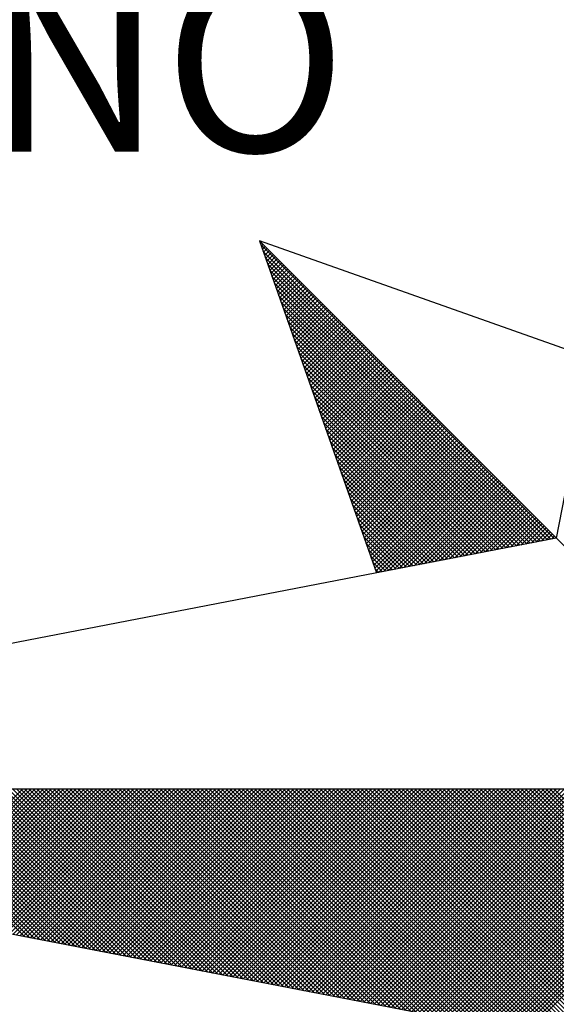
# Model space of a CAD drawing. Extents: x 180458 to 180631, y 1667250 to 1667415.
# Drawn here: x 180607 to 180609, y 1667389 to 1667392 of the extents above; entities that cross this region are included whole.
import ezdxf

# ---------------------------------------------------------------- set-up
doc = ezdxf.new("R2010")
doc.units = 0
doc.header["$LTSCALE"] = 5
doc.header["$MEASUREMENT"] = 0
doc.layers.get('0').update_dxf_attribs({"linetype": 'CONTINUOUS'})
doc.layers.add('NORTE', color=7, linetype='CONTINUOUS')
doc.layers.add('T-DIM', color=1, linetype='CONTINUOUS')
doc.styles.add('ROMANT', font='romant', dxfattribs={"height": 0.2})

# ---------------------------------------------------------------- blocks, each defined once
blk = doc.blocks.new('*X32')
at = {"color": 0}
for p, q in [((182556.9859, 1662937.8532), (182556.989, 1662937.8563)), ((182558.253, 1662936.582), (182556.9881, 1662937.8469)), ((182556.9905, 1662937.8401), (182556.9978, 1662937.8475)), ((182556.9951, 1662937.8271), (182557.0067, 1662937.8386)), ((182558.2382, 1662936.5792), (182556.9978, 1662937.8196)), ((182556.9998, 1662937.814), (182557.0155, 1662937.8298)), ((182557.0044, 1662937.8009), (182557.0244, 1662937.8209)), ((182558.2234, 1662936.5763), (182557.0074, 1662937.7922)), ((182557.009, 1662937.7879), (182557.0332, 1662937.8121)), ((182557.0136, 1662937.7748), (182557.042, 1662937.8033)), ((182557.0182, 1662937.7617), (182557.0509, 1662937.7944)), ((182557.0228, 1662937.7487), (182557.0597, 1662937.7856)), ((182557.0274, 1662937.7356), (182557.0686, 1662937.7767)), ((182558.2085, 1662936.5735), (182557.0171, 1662937.7649)), ((182558.1937, 1662936.5706), (182557.0267, 1662937.7376)), ((182557.032, 1662937.7226), (182557.0774, 1662937.7679)), ((182557.0367, 1662937.7095), (182557.0862, 1662937.7591)), ((182557.0413, 1662937.6964), (182557.0951, 1662937.7502)), ((182557.0459, 1662937.6834), (182557.1039, 1662937.7414)), ((182558.1789, 1662936.5677), (182557.0364, 1662937.7103)), ((182557.0505, 1662937.6703), (182557.1127, 1662937.7326)), ((182557.0551, 1662937.6572), (182557.1216, 1662937.7237)), ((182557.0597, 1662937.6442), (182557.1304, 1662937.7149)), ((182557.0643, 1662937.6311), (182557.1393, 1662937.706)), ((182557.0689, 1662937.618), (182557.1481, 1662937.6972)), ((182558.1641, 1662936.5649), (182557.046, 1662937.6829)), ((182558.1493, 1662936.562), (182557.0557, 1662937.6556)), ((182557.0736, 1662937.605), (182557.1569, 1662937.6884)), ((182557.0782, 1662937.5919), (182557.1658, 1662937.6795)), ((182557.0828, 1662937.5788), (182557.1746, 1662937.6707)), ((182557.0874, 1662937.5658), (182557.1835, 1662937.6618)), ((182557.092, 1662937.5527), (182557.1923, 1662937.653)), ((182558.1345, 1662936.5592), (182557.0653, 1662937.6283)), ((182557.0966, 1662937.5396), (182557.2011, 1662937.6442)), ((182557.1012, 1662937.5266), (182557.21, 1662937.6353)), ((182557.1058, 1662937.5135), (182557.2188, 1662937.6265)), ((182557.1105, 1662937.5004), (182557.2277, 1662937.6176)), ((182557.1151, 1662937.4874), (182557.2365, 1662937.6088)), ((182558.1196, 1662936.5563), (182557.075, 1662937.601)), ((182558.1048, 1662936.5534), (182557.0846, 1662937.5736)), ((182557.1197, 1662937.4743), (182557.2453, 1662937.6)), ((182557.1243, 1662937.4613), (182557.2542, 1662937.5911)), ((182557.1289, 1662937.4482), (182557.263, 1662937.5823)), ((182557.1335, 1662937.4351), (182557.2718, 1662937.5735)), ((182557.1381, 1662937.4221), (182557.2807, 1662937.5646)), ((182558.09, 1662936.5506), (182557.0943, 1662937.5463)), ((182557.1427, 1662937.409), (182557.2895, 1662937.5558)), ((182557.1474, 1662937.3959), (182557.2984, 1662937.5469)), ((182557.152, 1662937.3829), (182557.3072, 1662937.5381)), ((182557.1566, 1662937.3698), (182557.316, 1662937.5293)), ((182558.0752, 1662936.5477), (182557.1039, 1662937.519)), ((182558.0604, 1662936.5449), (182557.1136, 1662937.4917)), ((182557.1612, 1662937.3567), (182557.3249, 1662937.5204)), ((182557.1658, 1662937.3437), (182557.3337, 1662937.5116)), ((182557.1704, 1662937.3306), (182557.3426, 1662937.5027)), ((182557.175, 1662937.3175), (182557.3514, 1662937.4939)), ((182557.1796, 1662937.3045), (182557.3602, 1662937.4851)), ((182558.0455, 1662936.542), (182557.1232, 1662937.4644)), ((182558.0307, 1662936.5391), (182557.1328, 1662937.437)), ((182557.1843, 1662937.2914), (182557.3691, 1662937.4762)), ((182557.1889, 1662937.2783), (182557.3779, 1662937.4674)), ((182557.1935, 1662937.2653), (182557.3868, 1662937.4585)), ((182557.1981, 1662937.2522), (182557.3956, 1662937.4497)), ((182557.2027, 1662937.2391), (182557.4044, 1662937.4409)), ((182558.0159, 1662936.5363), (182557.1425, 1662937.4097)), ((182557.2073, 1662937.2261), (182557.4133, 1662937.432)), ((182557.2119, 1662937.213), (182557.4221, 1662937.4232)), ((182557.2165, 1662937.2), (182557.4309, 1662937.4144)), ((182557.2212, 1662937.1869), (182557.4398, 1662937.4055)), ((182557.2258, 1662937.1738), (182557.4486, 1662937.3967)), ((182558.0011, 1662936.5334), (182557.1521, 1662937.3824)), ((182557.9863, 1662936.5306), (182557.1618, 1662937.3551)), ((182557.2304, 1662937.1608), (182557.4575, 1662937.3878)), ((182557.235, 1662937.1477), (182557.4663, 1662937.379)), ((182557.2396, 1662937.1346), (182557.4751, 1662937.3702)), ((182557.2442, 1662937.1216), (182557.484, 1662937.3613)), ((182557.2488, 1662937.1085), (182557.4928, 1662937.3525)), ((182557.9715, 1662936.5277), (182557.1714, 1662937.3277)), ((182557.2534, 1662937.0954), (182557.5017, 1662937.3436)), ((182557.2581, 1662937.0824), (182557.5105, 1662937.3348)), ((182557.2627, 1662937.0693), (182557.5193, 1662937.326)), ((182557.2673, 1662937.0562), (182557.5282, 1662937.3171)), ((182557.9566, 1662936.5248), (182557.1811, 1662937.3004)), ((182557.9418, 1662936.522), (182557.1907, 1662937.2731)), ((182557.2719, 1662937.0432), (182557.537, 1662937.3083)), ((182557.2765, 1662937.0301), (182557.5459, 1662937.2994)), ((182557.2811, 1662937.017), (182557.5547, 1662937.2906)), ((182557.2857, 1662937.004), (182557.5635, 1662937.2818)), ((182557.2903, 1662936.9909), (182557.5724, 1662937.2729)), ((182557.927, 1662936.5191), (182557.2004, 1662937.2458)), ((182557.295, 1662936.9778), (182557.5812, 1662937.2641)), ((182557.2996, 1662936.9648), (182557.59, 1662937.2553)), ((182557.3042, 1662936.9517), (182557.5989, 1662937.2464)), ((182557.3088, 1662936.9387), (182557.6077, 1662937.2376)), ((182557.3134, 1662936.9256), (182557.6166, 1662937.2287)), ((182557.9122, 1662936.5163), (182557.21, 1662937.2184)), ((182557.8974, 1662936.5134), (182557.2197, 1662937.1911)), ((182557.318, 1662936.9125), (182557.6254, 1662937.2199)), ((182557.3226, 1662936.8995), (182557.6342, 1662937.2111)), ((182557.3272, 1662936.8864), (182557.6431, 1662937.2022)), ((182557.3319, 1662936.8733), (182557.6519, 1662937.1934)), ((182557.3365, 1662936.8603), (182557.6608, 1662937.1845)), ((182557.8825, 1662936.5106), (182557.2293, 1662937.1638)), ((182557.3411, 1662936.8472), (182557.6696, 1662937.1757)), ((182557.3457, 1662936.8341), (182557.6784, 1662937.1669)), ((182557.3503, 1662936.8211), (182557.6873, 1662937.158)), ((182557.3549, 1662936.808), (182557.6961, 1662937.1492)), ((182557.3595, 1662936.7949), (182557.705, 1662937.1403)), ((182557.8677, 1662936.5077), (182557.239, 1662937.1365)), ((182557.8529, 1662936.5048), (182557.2486, 1662937.1091)), ((182557.3641, 1662936.7819), (182557.7138, 1662937.1315)), ((182557.3688, 1662936.7688), (182557.7226, 1662937.1227)), ((182557.3734, 1662936.7557), (182557.7315, 1662937.1138)), ((182557.378, 1662936.7427), (182557.7403, 1662937.105)), ((182557.8381, 1662936.502), (182557.2583, 1662937.0818)), ((182557.3826, 1662936.7296), (182557.7491, 1662937.0962)), ((182557.3872, 1662936.7165), (182557.758, 1662937.0873)), ((182557.3918, 1662936.7035), (182557.7668, 1662937.0785)), ((182557.3964, 1662936.6904), (182557.7757, 1662937.0696)), ((182557.401, 1662936.6774), (182557.7845, 1662937.0608)), ((182557.8233, 1662936.4991), (182557.2679, 1662937.0545)), ((182557.8084, 1662936.4963), (182557.2776, 1662937.0272)), ((182557.4057, 1662936.6643), (182557.7933, 1662937.052)), ((182557.4103, 1662936.6512), (182557.8022, 1662937.0431)), ((182557.4149, 1662936.6382), (182557.811, 1662937.0343)), ((182557.4195, 1662936.6251), (182557.8199, 1662937.0254)), ((182557.4241, 1662936.612), (182557.8287, 1662937.0166)), ((182557.7936, 1662936.4934), (182557.2872, 1662936.9998)), ((182557.7788, 1662936.4905), (182557.2968, 1662936.9725)), ((182557.4287, 1662936.599), (182557.8375, 1662937.0078)), ((182557.4333, 1662936.5859), (182557.8464, 1662936.9989)), ((182557.438, 1662936.5728), (182557.8552, 1662936.9901)), ((182557.4426, 1662936.5598), (182557.864, 1662936.9813)), ((182557.4472, 1662936.5467), (182557.8729, 1662936.9724)), ((182557.764, 1662936.4877), (182557.3065, 1662936.9452)), ((182557.4518, 1662936.5336), (182557.8817, 1662936.9636)), ((182557.4564, 1662936.5206), (182557.8906, 1662936.9547)), ((182557.461, 1662936.5075), (182557.8994, 1662936.9459)), ((182557.4656, 1662936.4944), (182557.9082, 1662936.9371)), ((182557.4702, 1662936.4814), (182557.9171, 1662936.9282)), ((182557.7492, 1662936.4848), (182557.3161, 1662936.9179)), ((182557.7344, 1662936.482), (182557.3258, 1662936.8905)), ((182557.4749, 1662936.4683), (182557.9259, 1662936.9194)), ((182557.4795, 1662936.4552), (182557.9348, 1662936.9105)), ((182557.4841, 1662936.4422), (182557.9436, 1662936.9017)), ((182557.4954, 1662936.4359), (182557.9524, 1662936.8929)), ((182557.7195, 1662936.4791), (182557.3354, 1662936.8632)), ((182557.5173, 1662936.4401), (182557.9613, 1662936.884)), ((182557.5392, 1662936.4443), (182557.9701, 1662936.8752)), ((182557.5612, 1662936.4485), (182557.979, 1662936.8663)), ((182557.5831, 1662936.4528), (182557.9878, 1662936.8575)), ((182557.605, 1662936.457), (182557.9966, 1662936.8487)), ((182557.7047, 1662936.4762), (182557.3451, 1662936.8359)), ((182557.6899, 1662936.4734), (182557.3547, 1662936.8086)), ((182557.6269, 1662936.4612), (182558.0055, 1662936.8398)), ((182557.6488, 1662936.4654), (182558.0143, 1662936.831)), ((182557.6707, 1662936.4697), (182558.0231, 1662936.8222)), ((182557.6926, 1662936.4739), (182558.032, 1662936.8133)), ((182557.7145, 1662936.4781), (182558.0408, 1662936.8045)), ((182557.6751, 1662936.4705), (182557.3644, 1662936.7812)), ((182557.7364, 1662936.4824), (182558.0497, 1662936.7956)), ((182557.7583, 1662936.4866), (182558.0585, 1662936.7868)), ((182557.7802, 1662936.4908), (182558.0673, 1662936.778)), ((182557.8021, 1662936.495), (182558.0762, 1662936.7691)), ((182557.824, 1662936.4993), (182558.085, 1662936.7603)), ((182557.6603, 1662936.4677), (182557.374, 1662936.7539)), ((182557.6454, 1662936.4648), (182557.3837, 1662936.7266)), ((182557.8459, 1662936.5035), (182558.0939, 1662936.7514)), ((182557.8678, 1662936.5077), (182558.1027, 1662936.7426)), ((182557.8897, 1662936.5119), (182558.1115, 1662936.7338)), ((182557.9116, 1662936.5162), (182558.1204, 1662936.7249)), ((182557.6306, 1662936.4619), (182557.3933, 1662936.6993)), ((182557.9335, 1662936.5204), (182558.1292, 1662936.7161)), ((182557.9554, 1662936.5246), (182558.1381, 1662936.7072)), ((182557.9773, 1662936.5288), (182558.1469, 1662936.6984)), ((182557.9992, 1662936.5331), (182558.1557, 1662936.6896)), ((182558.0211, 1662936.5373), (182558.1646, 1662936.6807)), ((182557.6158, 1662936.4591), (182557.403, 1662936.6719)), ((182557.601, 1662936.4562), (182557.4126, 1662936.6446)), ((182558.043, 1662936.5415), (182558.1734, 1662936.6719)), ((182558.0649, 1662936.5457), (182558.1822, 1662936.6631)), ((182558.0868, 1662936.55), (182558.1911, 1662936.6542)), ((182558.1087, 1662936.5542), (182558.1999, 1662936.6454)), ((182558.1307, 1662936.5584), (182558.2088, 1662936.6365)), ((182557.5862, 1662936.4534), (182557.4223, 1662936.6173)), ((182557.5714, 1662936.4505), (182557.4319, 1662936.59)), ((182558.1526, 1662936.5627), (182558.2176, 1662936.6277)), ((182558.1745, 1662936.5669), (182558.2264, 1662936.6189)), ((182558.1964, 1662936.5711), (182558.2353, 1662936.61)), ((182558.2183, 1662936.5753), (182558.2441, 1662936.6012)), ((182558.2402, 1662936.5796), (182558.253, 1662936.5923)), ((182557.5565, 1662936.4477), (182557.4415, 1662936.5626)), ((182557.5417, 1662936.4448), (182557.4512, 1662936.5353)), ((182557.5269, 1662936.4419), (182557.4608, 1662936.508)), ((182557.5121, 1662936.4391), (182557.4705, 1662936.4807)), ((182557.4973, 1662936.4362), (182557.4801, 1662936.4533)), ((182555.9713, 1662934.8686), (182555.3347, 1662935.5052)), ((182555.9932, 1662934.8644), (182555.3524, 1662935.5052)), ((182556.0151, 1662934.8601), (182555.37, 1662935.5052)), ((182556.037, 1662934.8559), (182555.3877, 1662935.5052)), ((182556.0589, 1662934.8517), (182555.4054, 1662935.5052)), ((182556.0808, 1662934.8475), (182555.4231, 1662935.5052)), ((182555.4313, 1662934.9728), (182555.9637, 1662935.5052)), ((182556.1027, 1662934.8432), (182555.4408, 1662935.5052)), ((182555.4461, 1662934.9699), (182555.9814, 1662935.5052)), ((182556.1246, 1662934.839), (182555.4584, 1662935.5052)), ((182555.461, 1662934.9671), (182555.9991, 1662935.5052)), ((182555.4758, 1662934.9642), (182556.0168, 1662935.5052)), ((182556.1465, 1662934.8348), (182555.4761, 1662935.5052)), ((182555.4906, 1662934.9613), (182556.0344, 1662935.5052)), ((182556.1684, 1662934.8306), (182555.4938, 1662935.5052)), ((182555.5054, 1662934.9585), (182556.0521, 1662935.5052)), ((182556.1903, 1662934.8263), (182555.5115, 1662935.5052)), ((182555.5202, 1662934.9556), (182556.0698, 1662935.5052)), ((182556.2122, 1662934.8221), (182555.5291, 1662935.5052)), ((182555.535, 1662934.9528), (182556.0875, 1662935.5052)), ((182556.2341, 1662934.8179), (182555.5468, 1662935.5052)), ((182555.5499, 1662934.9499), (182556.1051, 1662935.5052)), ((182556.256, 1662934.8137), (182555.5645, 1662935.5052)), ((182555.5647, 1662934.947), (182556.1228, 1662935.5052)), ((182555.5795, 1662934.9442), (182556.1405, 1662935.5052)), ((182556.2779, 1662934.8094), (182555.5822, 1662935.5052)), ((182555.5943, 1662934.9413), (182556.1582, 1662935.5052)), ((182556.2998, 1662934.8052), (182555.5999, 1662935.5052)), ((182555.6091, 1662934.9385), (182556.1759, 1662935.5052)), ((182556.3217, 1662934.801), (182555.6175, 1662935.5052)), ((182555.624, 1662934.9356), (182556.1935, 1662935.5052)), ((182556.3437, 1662934.7968), (182555.6352, 1662935.5052)), ((182555.6388, 1662934.9328), (182556.2112, 1662935.5052)), ((182556.3656, 1662934.7925), (182555.6529, 1662935.5052)), ((182555.6536, 1662934.9299), (182556.2289, 1662935.5052)), ((182555.6684, 1662934.927), (182556.2466, 1662935.5052)), ((182556.3875, 1662934.7883), (182555.6706, 1662935.5052)), ((182555.6832, 1662934.9242), (182556.2642, 1662935.5052)), ((182556.4094, 1662934.7841), (182555.6882, 1662935.5052)), ((182555.698, 1662934.9213), (182556.2819, 1662935.5052)), ((182556.4313, 1662934.7798), (182555.7059, 1662935.5052)), ((182555.7129, 1662934.9185), (182556.2996, 1662935.5052)), ((182556.4532, 1662934.7756), (182555.7236, 1662935.5052)), ((182555.7277, 1662934.9156), (182556.3173, 1662935.5052)), ((182556.4751, 1662934.7714), (182555.7413, 1662935.5052)), ((182555.7425, 1662934.9127), (182556.335, 1662935.5052)), ((182555.7573, 1662934.9099), (182556.3526, 1662935.5052)), ((182556.497, 1662934.7672), (182555.759, 1662935.5052)), ((182555.7721, 1662934.907), (182556.3703, 1662935.5052)), ((182556.5189, 1662934.7629), (182555.7766, 1662935.5052)), ((182555.787, 1662934.9042), (182556.388, 1662935.5052)), ((182556.5408, 1662934.7587), (182555.7943, 1662935.5052)), ((182555.8018, 1662934.9013), (182556.4057, 1662935.5052)), ((182556.5627, 1662934.7545), (182555.812, 1662935.5052)), ((182555.8166, 1662934.8984), (182556.4233, 1662935.5052)), ((182556.5846, 1662934.7503), (182555.8297, 1662935.5052)), ((182555.8314, 1662934.8956), (182556.441, 1662935.5052)), ((182555.8462, 1662934.8927), (182556.4587, 1662935.5052)), ((182556.6065, 1662934.746), (182555.8473, 1662935.5052)), ((182555.8611, 1662934.8899), (182556.4764, 1662935.5052)), ((182556.6284, 1662934.7418), (182555.865, 1662935.5052)), ((182555.8759, 1662934.887), (182556.4941, 1662935.5052)), ((182556.6503, 1662934.7376), (182555.8827, 1662935.5052)), ((182555.8907, 1662934.8841), (182556.5117, 1662935.5052)), ((182556.6722, 1662934.7334), (182555.9004, 1662935.5052)), ((182555.9055, 1662934.8813), (182556.5294, 1662935.5052)), ((182556.6941, 1662934.7291), (182555.9181, 1662935.5052)), ((182555.9203, 1662934.8784), (182556.5471, 1662935.5052)), ((182555.9351, 1662934.8756), (182556.5648, 1662935.5052)), ((182556.716, 1662934.7249), (182555.9357, 1662935.5052)), ((182555.95, 1662934.8727), (182556.5824, 1662935.5052)), ((182556.7379, 1662934.7207), (182555.9534, 1662935.5052)), ((182555.9648, 1662934.8699), (182556.6001, 1662935.5052)), ((182556.7598, 1662934.7165), (182555.9711, 1662935.5052)), ((182555.9796, 1662934.867), (182556.6178, 1662935.5052)), ((182556.7817, 1662934.7122), (182555.9888, 1662935.5052)), ((182555.9944, 1662934.8641), (182556.6355, 1662935.5052)), ((182556.8036, 1662934.708), (182556.0064, 1662935.5052)), ((182556.0092, 1662934.8613), (182556.6532, 1662935.5052)), ((182556.0241, 1662934.8584), (182556.6708, 1662935.5052)), ((182556.8255, 1662934.7038), (182556.0241, 1662935.5052)), ((182556.0389, 1662934.8556), (182556.6885, 1662935.5052)), ((182556.8474, 1662934.6995), (182556.0418, 1662935.5052)), ((182556.0537, 1662934.8527), (182556.7062, 1662935.5052)), ((182556.8693, 1662934.6953), (182556.0595, 1662935.5052)), ((182556.0685, 1662934.8498), (182556.7239, 1662935.5052)), ((182556.8913, 1662934.6911), (182556.0772, 1662935.5052)), ((182556.0833, 1662934.847), (182556.7415, 1662935.5052)), ((182556.9132, 1662934.6869), (182556.0948, 1662935.5052)), ((182556.0982, 1662934.8441), (182556.7592, 1662935.5052)), ((182556.9351, 1662934.6826), (182556.1125, 1662935.5052)), ((182556.113, 1662934.8413), (182556.7769, 1662935.5052)), ((182556.1278, 1662934.8384), (182556.7946, 1662935.5052)), ((182556.957, 1662934.6784), (182556.1302, 1662935.5052)), ((182556.1426, 1662934.8355), (182556.8123, 1662935.5052)), ((182556.9789, 1662934.6742), (182556.1479, 1662935.5052)), ((182556.1574, 1662934.8327), (182556.8299, 1662935.5052)), ((182557.0008, 1662934.67), (182556.1655, 1662935.5052)), ((182556.1722, 1662934.8298), (182556.8476, 1662935.5052)), ((182557.0227, 1662934.6657), (182556.1832, 1662935.5052)), ((182556.1871, 1662934.827), (182556.8653, 1662935.5052)), ((182557.0446, 1662934.6615), (182556.2009, 1662935.5052)), ((182556.2019, 1662934.8241), (182556.883, 1662935.5052)), ((182556.2167, 1662934.8212), (182556.9006, 1662935.5052)), ((182557.0665, 1662934.6573), (182556.2186, 1662935.5052)), ((182556.2315, 1662934.8184), (182556.9183, 1662935.5052)), ((182557.0884, 1662934.6531), (182556.2363, 1662935.5052)), ((182556.2463, 1662934.8155), (182556.936, 1662935.5052)), ((182557.1103, 1662934.6488), (182556.2539, 1662935.5052)), ((182556.2612, 1662934.8127), (182556.9537, 1662935.5052)), ((182557.1322, 1662934.6446), (182556.2716, 1662935.5052)), ((182556.276, 1662934.8098), (182556.9714, 1662935.5052)), ((182557.1541, 1662934.6404), (182556.2893, 1662935.5052)), ((182556.2908, 1662934.807), (182556.989, 1662935.5052)), ((182556.3056, 1662934.8041), (182557.0067, 1662935.5052)), ((182557.176, 1662934.6362), (182556.307, 1662935.5052)), ((182556.3204, 1662934.8012), (182557.0244, 1662935.5052)), ((182557.1979, 1662934.6319), (182556.3246, 1662935.5052)), ((182556.3352, 1662934.7984), (182557.0421, 1662935.5052)), ((182557.2198, 1662934.6277), (182556.3423, 1662935.5052)), ((182556.3501, 1662934.7955), (182557.0597, 1662935.5052)), ((182557.2417, 1662934.6235), (182556.36, 1662935.5052)), ((182556.3649, 1662934.7927), (182557.0774, 1662935.5052)), ((182557.2636, 1662934.6193), (182556.3777, 1662935.5052)), ((182556.3797, 1662934.7898), (182557.0951, 1662935.5052)), ((182556.3945, 1662934.7869), (182557.1128, 1662935.5052)), ((182557.2855, 1662934.615), (182556.3954, 1662935.5052)), ((182556.4093, 1662934.7841), (182557.1305, 1662935.5052)), ((182557.3074, 1662934.6108), (182556.413, 1662935.5052)), ((182556.4242, 1662934.7812), (182557.1481, 1662935.5052)), ((182557.3293, 1662934.6066), (182556.4307, 1662935.5052)), ((182556.439, 1662934.7784), (182557.1658, 1662935.5052)), ((182557.3512, 1662934.6023), (182556.4484, 1662935.5052)), ((182556.4538, 1662934.7755), (182557.1835, 1662935.5052)), ((182557.3731, 1662934.5981), (182556.4661, 1662935.5052)), ((182556.4686, 1662934.7726), (182557.2012, 1662935.5052)), ((182556.4834, 1662934.7698), (182557.2188, 1662935.5052)), ((182557.395, 1662934.5939), (182556.4837, 1662935.5052)), ((182556.4983, 1662934.7669), (182557.2365, 1662935.5052)), ((182557.4169, 1662934.5897), (182556.5014, 1662935.5052)), ((182556.5131, 1662934.7641), (182557.2542, 1662935.5052)), ((182557.4388, 1662934.5854), (182556.5191, 1662935.5052)), ((182556.5279, 1662934.7612), (182557.2719, 1662935.5052)), ((182557.4608, 1662934.5812), (182556.5368, 1662935.5052)), ((182556.5427, 1662934.7583), (182557.2896, 1662935.5052)), ((182557.4827, 1662934.577), (182556.5545, 1662935.5052)), ((182556.5575, 1662934.7555), (182557.3072, 1662935.5052)), ((182557.5046, 1662934.5728), (182556.5721, 1662935.5052)), ((182556.5723, 1662934.7526), (182557.3249, 1662935.5052)), ((182556.5872, 1662934.7498), (182557.3426, 1662935.5052)), ((182557.5265, 1662934.5685), (182556.5898, 1662935.5052)), ((182556.602, 1662934.7469), (182557.3603, 1662935.5052)), ((182557.5484, 1662934.5643), (182556.6075, 1662935.5052)), ((182556.6168, 1662934.7441), (182557.3779, 1662935.5052)), ((182557.5703, 1662934.5601), (182556.6252, 1662935.5052)), ((182556.6316, 1662934.7412), (182557.3956, 1662935.5052)), ((182557.5922, 1662934.5559), (182556.6428, 1662935.5052)), ((182556.6464, 1662934.7383), (182557.4133, 1662935.5052)), ((182557.6141, 1662934.5516), (182556.6605, 1662935.5052)), ((182556.6613, 1662934.7355), (182557.431, 1662935.5052)), ((182556.6761, 1662934.7326), (182557.4487, 1662935.5052)), ((182557.636, 1662934.5474), (182556.6782, 1662935.5052)), ((182556.6909, 1662934.7298), (182557.4663, 1662935.5052)), ((182557.6579, 1662934.5432), (182556.6959, 1662935.5052)), ((182556.7057, 1662934.7269), (182557.484, 1662935.5052)), ((182557.6798, 1662934.539), (182556.7135, 1662935.5052)), ((182556.7205, 1662934.724), (182557.5017, 1662935.5052)), ((182557.7017, 1662934.5347), (182556.7312, 1662935.5052)), ((182556.7353, 1662934.7212), (182557.5194, 1662935.5052)), ((182557.7236, 1662934.5305), (182556.7489, 1662935.5052)), ((182556.7502, 1662934.7183), (182557.537, 1662935.5052)), ((182556.765, 1662934.7155), (182557.5547, 1662935.5052)), ((182557.7455, 1662934.5263), (182556.7666, 1662935.5052)), ((182556.7798, 1662934.7126), (182557.5724, 1662935.5052)), ((182557.7674, 1662934.522), (182556.7843, 1662935.5052)), ((182556.7946, 1662934.7097), (182557.5901, 1662935.5052)), ((182557.7893, 1662934.5178), (182556.8019, 1662935.5052)), ((182556.8094, 1662934.7069), (182557.6078, 1662935.5052)), ((182557.8112, 1662934.5136), (182556.8196, 1662935.5052)), ((182556.8243, 1662934.704), (182557.6254, 1662935.5052)), ((182557.8331, 1662934.5094), (182556.8373, 1662935.5052)), ((182556.8391, 1662934.7012), (182557.6431, 1662935.5052)), ((182556.8539, 1662934.6983), (182557.6608, 1662935.5052)), ((182557.855, 1662934.5051), (182556.855, 1662935.5052)), ((182556.8687, 1662934.6954), (182557.6785, 1662935.5052)), ((182557.8769, 1662934.5009), (182556.8726, 1662935.5052)), ((182556.8835, 1662934.6926), (182557.6961, 1662935.5052)), ((182557.8988, 1662934.4967), (182556.8903, 1662935.5052)), ((182556.8984, 1662934.6897), (182557.7138, 1662935.5052)), ((182557.9207, 1662934.4925), (182556.908, 1662935.5052)), ((182556.9132, 1662934.6869), (182557.7315, 1662935.5052)), ((182557.9426, 1662934.4882), (182556.9257, 1662935.5052)), ((182556.928, 1662934.684), (182557.7492, 1662935.5052)), ((182556.9428, 1662934.6811), (182557.7669, 1662935.5052)), ((182557.9645, 1662934.484), (182556.9434, 1662935.5052)), ((182556.9576, 1662934.6783), (182557.7845, 1662935.5052)), ((182557.9864, 1662934.4798), (182556.961, 1662935.5052)), ((182556.9724, 1662934.6754), (182557.8022, 1662935.5052)), ((182558.0083, 1662934.4756), (182556.9787, 1662935.5052)), ((182556.9873, 1662934.6726), (182557.8199, 1662935.5052)), ((182558.0303, 1662934.4713), (182556.9964, 1662935.5052)), ((182557.0021, 1662934.6697), (182557.8376, 1662935.5052)), ((182558.0522, 1662934.4671), (182557.0141, 1662935.5052)), ((182557.0169, 1662934.6669), (182557.8552, 1662935.5052)), ((182557.0317, 1662934.664), (182557.8729, 1662935.5052)), ((182558.0741, 1662934.4629), (182557.0317, 1662935.5052)), ((182557.0465, 1662934.6611), (182557.8906, 1662935.5052)), ((182558.096, 1662934.4587), (182557.0494, 1662935.5052)), ((182557.0614, 1662934.6583), (182557.9083, 1662935.5052)), ((182558.1179, 1662934.4544), (182557.0671, 1662935.5052)), ((182557.0762, 1662934.6554), (182557.9259, 1662935.5052)), ((182558.1398, 1662934.4502), (182557.0848, 1662935.5052)), ((182557.091, 1662934.6526), (182557.9436, 1662935.5052)), ((182558.1617, 1662934.446), (182557.1025, 1662935.5052)), ((182557.1058, 1662934.6497), (182557.9613, 1662935.5052)), ((182558.1836, 1662934.4417), (182557.1201, 1662935.5052)), ((182557.1206, 1662934.6468), (182557.979, 1662935.5052)), ((182557.1354, 1662934.644), (182557.9967, 1662935.5052)), ((182558.2055, 1662934.4375), (182557.1378, 1662935.5052)), ((182557.1503, 1662934.6411), (182558.0143, 1662935.5052)), ((182558.2274, 1662934.4333), (182557.1555, 1662935.5052)), ((182557.1651, 1662934.6383), (182558.032, 1662935.5052)), ((182558.2493, 1662934.4291), (182557.1732, 1662935.5052)), ((182557.1799, 1662934.6354), (182558.0497, 1662935.5052)), ((182558.2655, 1662934.4306), (182557.1908, 1662935.5052)), ((182557.1947, 1662934.6325), (182558.0674, 1662935.5052)), ((182558.2743, 1662934.4394), (182557.2085, 1662935.5052)), ((182557.2095, 1662934.6297), (182558.085, 1662935.5052)), ((182557.2244, 1662934.6268), (182558.1027, 1662935.5052)), ((182558.2832, 1662934.4482), (182557.2262, 1662935.5052)), ((182557.2392, 1662934.624), (182558.1204, 1662935.5052)), ((182558.292, 1662934.4571), (182557.2439, 1662935.5052)), ((182557.254, 1662934.6211), (182558.1381, 1662935.5052)), ((182558.3008, 1662934.4659), (182557.2616, 1662935.5052)), ((182557.2688, 1662934.6182), (182558.1558, 1662935.5052)), ((182558.3097, 1662934.4748), (182557.2792, 1662935.5052)), ((182557.2836, 1662934.6154), (182558.1734, 1662935.5052)), ((182558.3185, 1662934.4836), (182557.2969, 1662935.5052)), ((182557.2985, 1662934.6125), (182558.1911, 1662935.5052)), ((182557.3133, 1662934.6097), (182558.2088, 1662935.5052)), ((182558.3273, 1662934.4924), (182557.3146, 1662935.5052)), ((182557.3281, 1662934.6068), (182558.2265, 1662935.5052)), ((182558.3362, 1662934.5013), (182557.3323, 1662935.5052)), ((182557.3429, 1662934.604), (182558.2441, 1662935.5052)), ((182558.345, 1662934.5101), (182557.3499, 1662935.5052)), ((182557.3577, 1662934.6011), (182558.2618, 1662935.5052)), ((182558.3539, 1662934.519), (182557.3676, 1662935.5052)), ((182557.3725, 1662934.5982), (182558.2795, 1662935.5052)), ((182558.3627, 1662934.5278), (182557.3853, 1662935.5052)), ((182557.3874, 1662934.5954), (182558.2972, 1662935.5052)), ((182557.4022, 1662934.5925), (182558.3149, 1662935.5052)), ((182558.3715, 1662934.5366), (182557.403, 1662935.5052)), ((182557.417, 1662934.5897), (182558.3325, 1662935.5052)), ((182558.3804, 1662934.5455), (182557.4207, 1662935.5052)), ((182557.4318, 1662934.5868), (182558.3502, 1662935.5052)), ((182558.3892, 1662934.5543), (182557.4383, 1662935.5052)), ((182557.4466, 1662934.5839), (182558.3679, 1662935.5052)), ((182558.3981, 1662934.5631), (182557.456, 1662935.5052)), ((182557.4615, 1662934.5811), (182558.3856, 1662935.5052)), ((182558.4069, 1662934.572), (182557.4737, 1662935.5052)), ((182557.4763, 1662934.5782), (182558.4032, 1662935.5052)), ((182557.4911, 1662934.5754), (182558.4209, 1662935.5052)), ((182558.4157, 1662934.5808), (182557.4914, 1662935.5052)), ((182557.5059, 1662934.5725), (182558.4386, 1662935.5052)), ((182558.4246, 1662934.5897), (182557.509, 1662935.5052)), ((182557.5207, 1662934.5696), (182558.4563, 1662935.5052)), ((182558.4334, 1662934.5985), (182557.5267, 1662935.5052)), ((182557.5355, 1662934.5668), (182558.474, 1662935.5052)), ((182558.4423, 1662934.6073), (182557.5444, 1662935.5052)), ((182557.5504, 1662934.5639), (182558.4916, 1662935.5052)), ((182558.4511, 1662934.6162), (182557.5621, 1662935.5052)), ((182557.5652, 1662934.5611), (182558.5093, 1662935.5052)), ((182558.4599, 1662934.625), (182557.5798, 1662935.5052)), ((182557.58, 1662934.5582), (182558.527, 1662935.5052)), ((182557.5948, 1662934.5553), (182558.5447, 1662935.5052)), ((182558.4688, 1662934.6339), (182557.5974, 1662935.5052)), ((182557.6096, 1662934.5525), (182558.5623, 1662935.5052)), ((182558.4776, 1662934.6427), (182557.6151, 1662935.5052)), ((182557.6245, 1662934.5496), (182558.58, 1662935.5052)), ((182558.4864, 1662934.6515), (182557.6328, 1662935.5052)), ((182557.6393, 1662934.5468), (182558.5977, 1662935.5052)), ((182558.4953, 1662934.6604), (182557.6505, 1662935.5052)), ((182557.6541, 1662934.5439), (182558.6154, 1662935.5052)), ((182558.5041, 1662934.6692), (182557.6681, 1662935.5052)), ((182557.6689, 1662934.5411), (182558.6331, 1662935.5052)), ((182557.6837, 1662934.5382), (182558.6507, 1662935.5052)), ((182558.513, 1662934.6781), (182557.6858, 1662935.5052)), ((182557.6986, 1662934.5353), (182558.6684, 1662935.5052)), ((182558.5218, 1662934.6869), (182557.7035, 1662935.5052)), ((182557.7134, 1662934.5325), (182558.6861, 1662935.5052)), ((182558.5306, 1662934.6957), (182557.7212, 1662935.5052)), ((182557.7282, 1662934.5296), (182558.7038, 1662935.5052)), ((182558.5395, 1662934.7046), (182557.7389, 1662935.5052)), ((182557.743, 1662934.5268), (182558.7214, 1662935.5052)), ((182558.5483, 1662934.7134), (182557.7565, 1662935.5052)), ((182557.7578, 1662934.5239), (182558.7391, 1662935.5052)), ((182557.7726, 1662934.521), (182558.7568, 1662935.5052)), ((182558.5572, 1662934.7222), (182557.7742, 1662935.5052)), ((182557.7875, 1662934.5182), (182558.7745, 1662935.5052)), ((182558.566, 1662934.7311), (182557.7919, 1662935.5052)), ((182557.8023, 1662934.5153), (182558.7922, 1662935.5052)), ((182558.5748, 1662934.7399), (182557.8096, 1662935.5052)), ((182557.8171, 1662934.5125), (182558.8098, 1662935.5052)), ((182558.5837, 1662934.7488), (182557.8272, 1662935.5052)), ((182557.8319, 1662934.5096), (182558.8275, 1662935.5052)), ((182558.5925, 1662934.7576), (182557.8449, 1662935.5052)), ((182557.8467, 1662934.5067), (182558.8452, 1662935.5052)), ((182557.8616, 1662934.5039), (182558.8629, 1662935.5052)), ((182558.6014, 1662934.7664), (182557.8626, 1662935.5052)), ((182557.8764, 1662934.501), (182558.8805, 1662935.5052)), ((182558.6102, 1662934.7753), (182557.8803, 1662935.5052)), ((182557.8912, 1662934.4982), (182558.8982, 1662935.5052)), ((182558.619, 1662934.7841), (182557.898, 1662935.5052)), ((182557.906, 1662934.4953), (182558.9159, 1662935.5052)), ((182558.6279, 1662934.793), (182557.9156, 1662935.5052)), ((182557.9208, 1662934.4924), (182558.9336, 1662935.5052)), ((182558.6367, 1662934.8018), (182557.9333, 1662935.5052)), ((182557.9356, 1662934.4896), (182558.9513, 1662935.5052)), ((182557.9505, 1662934.4867), (182558.9689, 1662935.5052)), ((182558.6455, 1662934.8106), (182557.951, 1662935.5052)), ((182557.9653, 1662934.4839), (182558.9866, 1662935.5052)), ((182558.6544, 1662934.8195), (182557.9687, 1662935.5052)), ((182557.9801, 1662934.481), (182559.0043, 1662935.5052)), ((182558.6632, 1662934.8283), (182557.9863, 1662935.5052)), ((182557.9949, 1662934.4781), (182559.022, 1662935.5052)), ((182558.6721, 1662934.8371), (182558.004, 1662935.5052)), ((182558.0097, 1662934.4753), (182559.0396, 1662935.5052)), ((182558.6809, 1662934.846), (182558.0217, 1662935.5052)), ((182558.0246, 1662934.4724), (182559.0573, 1662935.5052)), ((182558.0394, 1662934.4696), (182559.075, 1662935.5052)), ((182558.6897, 1662934.8548), (182558.0394, 1662935.5052)), ((182558.0542, 1662934.4667), (182559.0927, 1662935.5052)), ((182558.6986, 1662934.8637), (182558.0571, 1662935.5052)), ((182558.069, 1662934.4639), (182559.1104, 1662935.5052)), ((182558.7074, 1662934.8725), (182558.0747, 1662935.5052)), ((182558.0838, 1662934.461), (182559.128, 1662935.5052)), ((182558.7163, 1662934.8813), (182558.0924, 1662935.5052)), ((182558.0987, 1662934.4581), (182559.1457, 1662935.5052)), ((182558.7251, 1662934.8902), (182558.1101, 1662935.5052)), ((182558.1135, 1662934.4553), (182559.1634, 1662935.5052)), ((182558.7339, 1662934.899), (182558.1278, 1662935.5052)), ((182558.1283, 1662934.4524), (182559.1811, 1662935.5052)), ((182558.7428, 1662934.9079), (182558.1454, 1662935.5052)), ((182558.7516, 1662934.9167), (182558.1631, 1662935.5052)), ((182558.7605, 1662934.9255), (182558.1808, 1662935.5052)), ((182558.7693, 1662934.9344), (182558.1985, 1662935.5052)), ((182558.7781, 1662934.9432), (182558.2162, 1662935.5052)), ((182558.787, 1662934.9521), (182558.2338, 1662935.5052)), ((182558.7958, 1662934.9609), (182558.2515, 1662935.5052))]:
    blk.add_line(p, q, dxfattribs=at)
blk = doc.blocks.new('NORTEGEO')
at = {"layer": 'NORTE', "color": 7}
for p, q in [((0, 6.6682), (-1.0785, 1.0785)), ((-2.3576, 2.3576), (-1.8532, 0.929)), ((-0.929, 1.8532), (-2.3576, 2.3576)), ((-2.3576, 2.3576), (2.3576, -2.3576)), ((-1.0785, 1.0785), (-6.6682, 0)), ((-1.0785, -1.0785), (-6.6682, 0)), ((-6.6682, 0), (6.6682, 0))]:
    blk.add_line(p, q, dxfattribs=at)
at = {"layer": 'NORTE'}
blk.add_blockref('*X32', (-182559.3401, -1662935.5052), dxfattribs=at)
at = {"layer": 'NORTE', "color": 7, "style": 'ROMANT'}
blk.add_text('NO', height=0.78147, dxfattribs=at).set_placement((-3.5412, 2.7415))

msp = doc.modelspace()

# ---------------------------------------------------------------- block references
at = {"layer": 'T-DIM', "ltscale": 0.75, "xscale": 0.8950189864262938, "yscale": 0.8950189864262938, "zscale": 0.8950189864772569}
msp.add_blockref('NORTEGEO', (180610.2804, 1667389.3533), dxfattribs=at)

doc.saveas('drawing.dxf')
